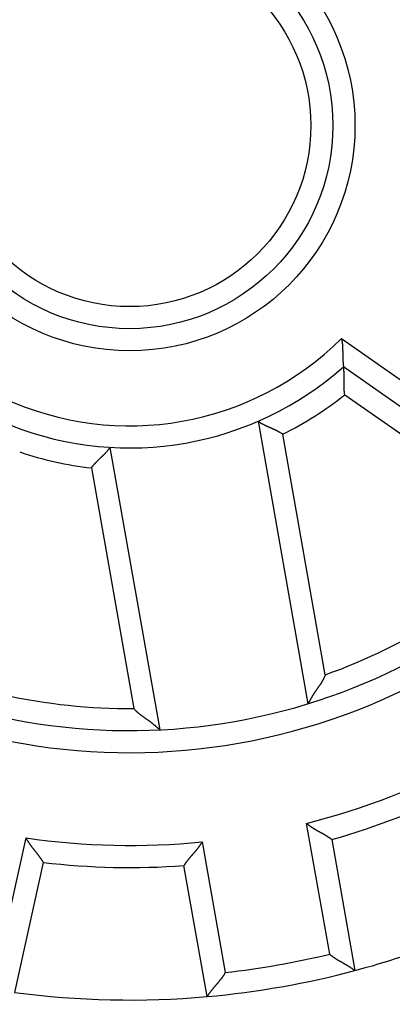
# Model space of a CAD drawing. Extents: x 174 to 1189, y 0 to 713.
# Drawn here: x 264 to 272, y 287 to 309 of the extents above; entities that cross this region are included whole.
import ezdxf

# ---------------------------------------------------------------- set-up
doc = ezdxf.new("R2010")
doc.units = 0
doc.linetypes.add('HIDDENNEW0', pattern=[4.5, 1.5, -1.5, 1.5])
doc.layers.add('MUOTOVIIVAT', color=40, linetype='HIDDENNEW0')
doc.layers.add('TANGVIIVATNONDEF', color=3, linetype='HIDDENNEW0')

msp = doc.modelspace()

# ---------------------------------------------------------------- linework, layer by layer
at = {"layer": 'MUOTOVIIVAT', "color": 40, "linetype": 'CONTINUOUS'}
for p, q in [((276.54778, 297.76303), (271.22754, 301.48831)), ((269.29417, 300.25661), (270.42198, 293.86046)), ((267.07364, 293.27006), (265.94582, 299.66621)), ((270.9637, 290.78821), (271.48693, 287.82087)), ((264.4294, 290.26732), (263.77724, 287.32563)), ((268.13858, 287.23046), (267.61536, 290.1978))]:
    msp.add_line(p, q, dxfattribs=at)
for points in [[(271.18169, 302.1308), (271.18547, 302.11317, -0.00495189), (271.1889, 302.0955, -0.0051135), (271.19195, 302.07779, -0.00498924), (271.19466, 302.06005, -0.00455223), (271.19705, 302.04231, -0.00423845), (271.19914, 302.02457, -0.0039596), (271.20096, 302.00684, -0.0037016), (271.20252, 301.98915, -0.00339175), (271.20383, 301.9715, -0.00312733), (271.20494, 301.95391, -0.00283207), (271.20585, 301.9364, -0.00257455), (271.20658, 301.91897, -0.00227938), (271.20716, 301.90165, -0.00202186), (271.2076, 301.88444, -0.0017262), (271.20794, 301.86736, -0.00146556), (271.20818, 301.85042, -0.00116377), (271.20834, 301.83364, -0.00089515), (271.20846, 301.81703, -0.00058299), (271.20855, 301.80061, -0.00029866), (271.20862, 301.78438, 0.00003581), (271.20871, 301.76837, 0.00033714), (271.20883, 301.75259, 0.00068248), (271.209, 301.73704, 0.0010361), (271.20925, 301.72175, 0.00148422), (271.20959, 301.70673, 0.00175237), (271.21003, 301.692, 0.00188075), (271.21057, 301.67757, 0.0018957), (271.21121, 301.66348, 0.00176403), (271.21192, 301.64975, 0.00168914), (271.2127, 301.63639, 0.00162424), (271.21354, 301.62346, 0.00157799), (271.21444, 301.61095, 0.00150382), (271.21537, 301.5989, 0.00145886), (271.21633, 301.58733, 0.00139427), (271.21731, 301.57628, 0.00135676), (271.2183, 301.56575, 0.00129467), (271.21929, 301.55579, 0.00126309), (271.22026, 301.5464, 0.00120617), (271.22122, 301.53763, 0.00117722), (271.22215, 301.52948, 0.0011156), (271.22303, 301.52201, 0.00110032), (271.22387, 301.51519, 0.00105721), (271.22464, 301.50907, 0.00101692), (271.22534, 301.50373, 0.00092012), (271.22595, 301.49924, 0.00096824), (271.22649, 301.4953, 0.00087732), (271.22701, 301.49165, 0.00087755), (271.2275, 301.48831, 0.00125434)], [(271.25536, 300.85849), (271.25255, 300.87603, -0.004591), (271.25007, 300.8936, -0.0047488), (271.24793, 300.91118, -0.00462773), (271.24611, 300.92877, -0.00420073), (271.24457, 300.94634, -0.00389432), (271.24331, 300.96389, -0.00362193), (271.24229, 300.9814, -0.00336976), (271.2415, 300.99886, -0.00306619), (271.24093, 301.01626, -0.0028067), (271.24054, 301.03358, -0.00251616), (271.24032, 301.05081, -0.00226199), (271.24024, 301.06795, -0.00196983), (271.24029, 301.08496, -0.0017138), (271.24045, 301.10186, -0.00141908), (271.24069, 301.11861, -0.00115776), (271.241, 301.13521, -0.00085454), (271.24135, 301.15165, -0.00058276), (271.24173, 301.16791, -0.00026655), (271.24211, 301.18397, 0.00002385), (271.24247, 301.19984, 0.00036567), (271.2428, 301.21548, 0.000676), (271.24307, 301.23091, 0.00103115), (271.24326, 301.24608, 0.00139882), (271.24335, 301.26101, 0.00186493), (271.24331, 301.27566, 0.00214408), (271.24315, 301.29003, 0.0022733), (271.24287, 301.3041, 0.00228332), (271.24247, 301.31784, 0.00213271), (271.24196, 301.33122, 0.00204643), (271.24137, 301.34423, 0.00196819), (271.24069, 301.35684, 0.00191344), (271.23995, 301.36902, 0.00182591), (271.23915, 301.38075, 0.00177343), (271.2383, 301.39201, 0.00169699), (271.23741, 301.40277, 0.00165345), (271.23651, 301.41302, 0.00158035), (271.23558, 301.42271, 0.00154472), (271.23466, 301.43184, 0.00147917), (271.23375, 301.44038, 0.00144707), (271.23285, 301.4483, 0.0013747), (271.23199, 301.45556, 0.00136472), (271.23117, 301.46219, 0.00133047), (271.2304, 301.46814, 0.00128106), (271.22971, 301.47333, 0.0011307), (271.2291, 301.4777, 0.00127289), (271.22855, 301.48153, 0.00144714), (271.22801, 301.48507, 0.00158595), (271.2275, 301.48831, 0.00208215)], [(269.2942, 300.25661), (269.29457, 300.25635, 0.01468774), (269.29564, 300.25564, 0.0010788), (269.29743, 300.25444, 0.00073473), (269.2999, 300.25281, 0.00117742), (269.30305, 300.25075, 0.00120258), (269.30683, 300.2483, 0.00121299), (269.31127, 300.24547, 0.00120288), (269.31631, 300.24227, 0.00127629), (269.32196, 300.23873, 0.00129238), (269.32819, 300.23488, 0.00135426), (269.33499, 300.23072, 0.00137631), (269.34233, 300.22629, 0.00144236), (269.35022, 300.2216, 0.00147243), (269.35861, 300.21667, 0.00154087), (269.36752, 300.21151, 0.00157791), (269.37689, 300.20617, 0.00165092), (269.38674, 300.20064, 0.00169464), (269.39703, 300.19495, 0.00177162), (269.40776, 300.18913, 0.00182447), (269.4189, 300.18319, 0.00191224), (269.43044, 300.17716, 0.00196722), (269.44236, 300.17104, 0.00204572), (269.45464, 300.16487, 0.00213219), (269.46727, 300.15867, 0.002283), (269.48023, 300.15245, 0.00227319), (269.49349, 300.14623, 0.00214423), (269.50706, 300.14, 0.00186543), (269.52089, 300.13376, 0.00139981), (269.53498, 300.12748, 0.00103234), (269.5493, 300.12117, 0.00067717), (269.56383, 300.11479, 0.00036762), (269.57855, 300.10835, 0.00002757), (269.59345, 300.10182, -0.00026444), (269.60849, 300.09519, -0.00058574), (269.62367, 300.08845, -0.00084993), (269.63896, 300.0816, -0.00113275), (269.65433, 300.0746, -0.00142101), (269.66978, 300.06746, -0.00178708), (269.68531, 300.06013, -0.00194372), (269.70081, 300.05266, -0.00198614), (269.71623, 300.04507, -0.00259214), (269.73188, 300.03712, -0.00367985), (269.74784, 300.02872, -0.0027853), (269.76282, 300.02071, -0.00044773), (269.77635, 300.01337, -0.00486082), (269.79348, 300.00334, -0.00961082), (269.81947, 299.98706, -0.00475056), (269.85329, 299.96526, -0.00243672)], [(265.52014, 299.20124), (265.53057, 299.21562, -0.00458884), (265.54123, 299.22979, -0.00474639), (265.55215, 299.24373, -0.00462515), (265.5633, 299.25745, -0.00419814), (265.57464, 299.27096, -0.0038917), (265.58615, 299.28426, -0.00361931), (265.59782, 299.29736, -0.00336714), (265.60961, 299.31026, -0.00306363), (265.6215, 299.32296, -0.00280418), (265.63347, 299.33549, -0.00251373), (265.6455, 299.34783, -0.00225964), (265.65757, 299.36, -0.00196759), (265.66964, 299.37199, -0.00171167), (265.68169, 299.38382, -0.00141709), (265.69371, 299.3955, -0.00115589), (265.70567, 299.40702, -0.00085282), (265.71754, 299.41839, -0.00058118), (265.7293, 299.42962, -0.00026514), (265.74093, 299.44071, 0.0000251), (265.75241, 299.45167, 0.00036674), (265.7637, 299.4625, 0.0006769), (265.77479, 299.47322, 0.00103184), (265.78566, 299.48382, 0.00139933), (265.79627, 299.49431, 0.00186523), (265.80661, 299.50469, 0.00214415), (265.81666, 299.51497, 0.00227309), (265.82641, 299.52512, 0.00228283), (265.83584, 299.53512, 0.00213188), (265.84494, 299.54494, 0.00204527), (265.85373, 299.55456, 0.00196665), (265.86216, 299.56394, 0.00191151), (265.87025, 299.57309, 0.00182352), (265.87798, 299.58195, 0.00177056), (265.88534, 299.59051, 0.00169351), (265.89232, 299.59874, 0.00164935), (265.89893, 299.60663, 0.00157549), (265.90513, 299.61413, 0.00153886), (265.91093, 299.62124, 0.00147191), (265.91632, 299.62792, 0.00143863), (265.92129, 299.63415, 0.00136536), (265.92582, 299.63989, 0.00135169), (265.92992, 299.64515, 0.00130946), (265.93358, 299.6499, 0.00126064), (265.93676, 299.65406, 0.00112523), (265.93942, 299.65757, 0.00123026), (265.94173, 299.66066, 0.00127955), (265.94386, 299.66353, 0.00136068), (265.94579, 299.66617, 0.00184603)], [(270.81385, 294.51725), (270.80899, 294.50362, -0.00494825), (270.80388, 294.49015, -0.00507795), (270.7985, 294.47682, -0.00501435), (270.79289, 294.46363, -0.00472976), (270.78704, 294.45058, -0.00452306), (270.78097, 294.43766, -0.00433482), (270.7747, 294.42488, -0.00415675), (270.76823, 294.41222, -0.00393822), (270.76158, 294.39969, -0.00374816), (270.75476, 294.38727, -0.00353395), (270.74777, 294.37497, -0.00334446), (270.74065, 294.36278, -0.00312779), (270.73338, 294.3507, -0.00293687), (270.72599, 294.33872, -0.0027197), (270.71848, 294.32685, -0.00252978), (270.71088, 294.31507, -0.00231535), (270.70319, 294.30338, -0.00212104), (270.69542, 294.29178, -0.00189416), (270.68759, 294.28027, -0.00168404), (270.6797, 294.26884, -0.00143386), (270.67179, 294.25749, -0.00121437), (270.66385, 294.24621, -0.00096618), (270.6559, 294.235, -0.00074532), (270.64796, 294.22386, -0.00049258), (270.64004, 294.21279, -0.0002666), (270.63216, 294.20178, -0.00000786), (270.62432, 294.19082, 0.00022487), (270.61655, 294.17992, 0.00049127), (270.60885, 294.16907, 0.00073518), (270.60124, 294.15827, 0.00101696), (270.59374, 294.14751, 0.00126854), (270.58635, 294.13679, 0.001549), (270.5791, 294.12611, 0.00183703), (270.572, 294.11546, 0.00219853), (270.56505, 294.10484, 0.00235), (270.55827, 294.09426, 0.00231018), (270.55166, 294.08372, 0.00219579), (270.5452, 294.07324, 0.00195802), (270.5389, 294.06284, 0.00177168), (270.53274, 294.05252, 0.00157426), (270.52673, 294.04231, 0.00139676), (270.52086, 294.03222, 0.00117868), (270.51512, 294.02226, 0.00098565), (270.50952, 294.01244, 0.00075546), (270.50403, 294.00279, 0.00054769), (270.49867, 293.9933, 0.00029955), (270.49342, 293.98401, 0.00006203), (270.48828, 293.97491, -0.00023129), (270.48325, 293.96604, -0.00037167), (270.47834, 293.95739, -0.00037732), (270.47355, 293.949, -0.00037307), (270.46889, 293.94087, -0.00034868), (270.46439, 293.93303, -0.00033494), (270.46005, 293.92549, -0.00032065), (270.45588, 293.91828, -0.0003117), (270.45189, 293.9114, -0.00029631), (270.4481, 293.90488, -0.00028827), (270.44452, 293.89873, -0.000275), (270.44115, 293.89297, -0.00026801), (270.43802, 293.88762, -0.00025362), (270.43514, 293.88271, -0.00025037), (270.4325, 293.87822, -0.00024192), (270.43012, 293.87419, -0.00023228), (270.42804, 293.87066, -0.00020691), (270.42628, 293.8677, -0.00022555), (270.42474, 293.86509, -0.00023312), (270.4233, 293.86267, -0.00024643), (270.42198, 293.86046, -0.00033315)], [(267.07364, 293.27006), (267.07335, 293.27029, -0.00221729), (267.07257, 293.27093, -0.00015236), (267.07126, 293.272, -0.00011881), (267.06947, 293.27347, -0.00020757), (267.06719, 293.27533, -0.00021578), (267.06446, 293.27757, -0.00021965), (267.06128, 293.28019, -0.00021917), (267.05768, 293.28315, -0.00023375), (267.05367, 293.28646, -0.00023767), (267.04928, 293.2901, -0.00024997), (267.0445, 293.29405, -0.00025494), (267.03937, 293.29831, -0.00026812), (267.0339, 293.30287, -0.00027461), (267.02811, 293.3077, -0.00028824), (267.02201, 293.3128, -0.00029642), (267.01563, 293.31815, -0.00031171), (267.00897, 293.32375, -0.00032062), (267.00205, 293.32957, -0.00033493), (266.9949, 293.33562, -0.00034869), (266.98753, 293.34187, -0.00037307), (266.97995, 293.34831, -0.00037731), (266.97219, 293.35493, -0.00037167), (266.96425, 293.36172, -0.00023129), (266.95614, 293.36866, 0.00006203), (266.94786, 293.37574, 0.00029955), (266.9394, 293.38293, 0.00054769), (266.93077, 293.39024, 0.00075547), (266.92198, 293.39764, 0.00098565), (266.91301, 293.40512, 0.00117868), (266.90387, 293.41265, 0.00139676), (266.89456, 293.42024, 0.00157426), (266.88508, 293.42786, 0.00177168), (266.87542, 293.4355, 0.00195802), (266.8656, 293.44314, 0.00219579), (266.85561, 293.45076, 0.00231018), (266.84546, 293.45837, 0.00235), (266.83514, 293.46595, 0.00219853), (266.82467, 293.4735, 0.00183702), (266.81406, 293.48105, 0.001549), (266.80333, 293.48859, 0.00126853), (266.79249, 293.49614, 0.00101696), (266.78155, 293.50371, 0.00073517), (266.77051, 293.51129, 0.00049127), (266.7594, 293.5189, 0.00022488), (266.74823, 293.52656, -0.00000787), (266.737, 293.53425, -0.00026664), (266.72573, 293.54201, -0.00049257), (266.71443, 293.54982, -0.00074519), (266.70311, 293.5577, -0.00096622), (266.69179, 293.56566, -0.00121489), (266.68047, 293.57371, -0.00143373), (266.66917, 293.58185, -0.00168212), (266.6579, 293.59009, -0.00189458), (266.64668, 293.59844, -0.00212783), (266.6355, 293.60691, -0.00231222), (266.62439, 293.6155, -0.00250118), (266.61335, 293.62422, -0.00272427), (266.60239, 293.6331, -0.00302667), (266.5915, 293.64213, -0.00309648), (266.58075, 293.65128, -0.00301988), (266.57016, 293.66053, -0.0036261), (266.55954, 293.67012, -0.00475192), (266.54884, 293.68015, -0.00360476), (266.53886, 293.68967, -0.00087557), (266.5299, 293.69836, -0.00575169), (266.51878, 293.71, -0.01074629), (266.50216, 293.72855, -0.00526465), (266.4807, 293.75322, -0.00272692)], [(270.39179, 291.15241), (270.40598, 291.14057, 0.00436147), (270.42036, 291.12899, 0.00448279), (270.43496, 291.11768, 0.00436995), (270.44973, 291.10661, 0.00400453), (270.46467, 291.09579, 0.00374182), (270.47973, 291.08519, 0.00350964), (270.49492, 291.07483, 0.00329571), (270.5102, 291.06468, 0.00304146), (270.52556, 291.05474, 0.00282517), (270.54097, 291.045, 0.00258536), (270.55641, 291.03545, 0.00237709), (270.57187, 291.02609, 0.00213973), (270.58733, 291.01691, 0.00193375), (270.60275, 291.00789, 0.00169832), (270.61813, 290.99903, 0.0014923), (270.63344, 290.99032, 0.00125471), (270.64865, 290.98176, 0.00104474), (270.66377, 290.97333, 0.00080104), (270.67874, 290.96504, 0.00058272), (270.69357, 290.95685, 0.0003279), (270.70823, 290.94878, 0.00009591), (270.72269, 290.94082, -0.00017588), (270.73694, 290.93295, -0.00042833), (270.75097, 290.92516, -0.00072504), (270.76473, 290.91745, -0.00100551), (270.77822, 290.90981, -0.00133423), (270.79142, 290.90224, -0.00165618), (270.8043, 290.89472, -0.00203806), (270.81684, 290.88724, -0.00218451), (270.82903, 290.87984, -0.00208667), (270.84083, 290.87254, -0.00201177), (270.85224, 290.86536, -0.00190181), (270.86322, 290.85833, -0.00183057), (270.87376, 290.85148, -0.00173743), (270.88382, 290.84483, -0.00167881), (270.8934, 290.83842, -0.00159145), (270.90246, 290.83227, -0.00154243), (270.911, 290.8264, -0.00146409), (270.91897, 290.82085, -0.00142025), (270.92637, 290.81564, -0.00133834), (270.93316, 290.8108, -0.00131293), (270.93934, 290.80634, -0.00125589), (270.94489, 290.80231, -0.00120137), (270.94974, 290.79874, -0.00107973), (270.95382, 290.79572, -0.00113598), (270.95739, 290.79305, -0.00104256), (270.9607, 290.79055, -0.00104553), (270.96372, 290.78824, -0.00147313)], [(264.04035, 290.82271), (264.04893, 290.80634, 0.00435869), (264.0578, 290.79014, 0.00448015), (264.06695, 290.77409, 0.00436759), (264.07637, 290.75821, 0.00400254), (264.08603, 290.74249, 0.00374012), (264.0959, 290.72693, 0.00350819), (264.10597, 290.71154, 0.00329448), (264.1162, 290.69632, 0.00304044), (264.12659, 290.68125, 0.00282433), (264.1371, 290.66635, 0.00258467), (264.14772, 290.65162, 0.00237653), (264.15842, 290.63705, 0.00213929), (264.16918, 290.62265, 0.00193341), (264.17998, 290.60842, 0.00169807), (264.1908, 290.59435, 0.00149212), (264.20161, 290.58044, 0.00125459), (264.2124, 290.56671, 0.00104466), (264.22313, 290.55314, 0.00080099), (264.2338, 290.53974, 0.0005827), (264.24437, 290.52651, 0.0003279), (264.25482, 290.51344, 0.00009592), (264.26513, 290.50055, -0.00017586), (264.27529, 290.48782, -0.00042831), (264.28526, 290.47526, -0.00072503), (264.29503, 290.46287, -0.00100551), (264.30457, 290.45065, -0.00133423), (264.31386, 290.4386, -0.00165618), (264.32289, 290.42672, -0.00203805), (264.33161, 290.41502, -0.00218488), (264.34004, 290.40352, -0.00208796), (264.34815, 290.39225, -0.00201397), (264.35594, 290.38125, -0.00190515), (264.36339, 290.37056, -0.00183509), (264.37051, 290.3602, -0.00174342), (264.37726, 290.35021, -0.00168632), (264.38366, 290.34061, -0.0016008), (264.38967, 290.33146, -0.00155417), (264.39531, 290.32277, -0.00147918), (264.40055, 290.31459, -0.0014382), (264.40539, 290.30694, -0.0013586), (264.40981, 290.29988, -0.00134183), (264.41381, 290.29339, -0.00130325), (264.41739, 290.28753, -0.00124808), (264.4205, 290.28238, -0.00109266), (264.4231, 290.27803, -0.00123479), (264.42537, 290.27419, -0.00143326), (264.42746, 290.2706, -0.00157761), (264.42935, 290.26731, -0.00204322)], [(268.02821, 290.73564), (268.01893, 290.71967, -0.0043617), (268.00937, 290.70386, -0.00448299), (267.99953, 290.68824, -0.00437012), (267.98943, 290.67279, -0.00400467), (267.9791, 290.65751, -0.00374192), (267.96856, 290.6424, -0.00350972), (267.95784, 290.62747, -0.00329576), (267.94695, 290.61271, -0.0030415), (267.93592, 290.59812, -0.00282519), (267.92477, 290.58369, -0.00258537), (267.91352, 290.56944, -0.00237708), (267.9022, 290.55535, -0.00213971), (267.89082, 290.54144, -0.00193373), (267.87941, 290.52769, -0.00169829), (267.86799, 290.51411, -0.00149227), (267.85658, 290.50069, -0.00125467), (267.84521, 290.48744, -0.0010447), (267.83389, 290.47435, -0.000801), (267.82266, 290.46143, -0.00058268), (267.81152, 290.44867, -0.00032786), (267.80051, 290.43608, -0.00009587), (267.78964, 290.42364, 0.00017591), (267.77894, 290.41137, 0.00042836), (267.76843, 290.39926, 0.00072507), (267.75813, 290.38731, 0.00100553), (267.74806, 290.37551, 0.00133425), (267.73826, 290.36388, 0.00165619), (267.72872, 290.35241, 0.00203806), (267.71949, 290.3411, 0.00218457), (267.71057, 290.32997, 0.00208686), (267.70198, 290.31907, 0.00201209), (267.69371, 290.30842, 0.00190228), (267.6858, 290.29806, 0.00183119), (267.67824, 290.28802, 0.00173823), (267.67106, 290.27834, 0.00167978), (267.66425, 290.26903, 0.00159263), (267.65784, 290.26015, 0.00154388), (267.65182, 290.25172, 0.00146593), (267.64623, 290.24377, 0.00142238), (267.64106, 290.23634, 0.0013407), (267.63633, 290.22948, 0.00131627), (267.63204, 290.22317, 0.00126136), (267.62821, 290.21747, 0.00120659), (267.62487, 290.21247, 0.00108088), (267.62208, 290.20823, 0.001147), (267.61963, 290.20449, 0.00108647), (267.61737, 290.20101, 0.00110393), (267.61532, 290.1978, 0.00153286)], [(270.91395, 288.19121), (270.92812, 288.17922, 0.00437529), (270.94248, 288.16749, 0.00449788), (270.95705, 288.15603, 0.00438567), (270.97181, 288.14482, 0.00401972), (270.98673, 288.13385, 0.00375654), (271.00178, 288.12311, 0.00352377), (271.01695, 288.11261, 0.00330913), (271.03222, 288.10232, 0.00305382), (271.04757, 288.09224, 0.00283649), (271.06297, 288.08236, 0.00259538), (271.07841, 288.07268, 0.00238585), (271.09387, 288.06317, 0.00214701), (271.10932, 288.05385, 0.00193961), (271.12475, 288.0447, 0.00170257), (271.14013, 288.03571, 0.00149504), (271.15545, 288.02686, 0.00125577), (271.17068, 288.01816, 0.00104425), (271.1858, 288.0096, 0.00079885), (271.20079, 288.00117, 0.00057901), (271.21564, 287.99285, 0.00032256), (271.23032, 287.98464, 0.00008914), (271.24481, 287.97654, -0.00018412), (271.25908, 287.96853, -0.00043776), (271.27313, 287.9606, -0.00073561), (271.28693, 287.95275, -0.00101693), (271.30046, 287.94497, -0.00134646), (271.31369, 287.93726, -0.00166833), (271.32662, 287.92959, -0.0020493), (271.3392, 287.92197, -0.00219353), (271.35144, 287.91443, -0.00209273), (271.36329, 287.90698, -0.00201568), (271.37476, 287.89965, -0.00190434), (271.38579, 287.89248, -0.00183178), (271.39638, 287.88549, -0.00173744), (271.4065, 287.87871, -0.00167775), (271.41613, 287.87216, -0.00158961), (271.42525, 287.86588, -0.00153989), (271.43384, 287.85989, -0.00146113), (271.44186, 287.85422, -0.00141682), (271.44931, 287.8489, -0.00133468), (271.45614, 287.84396, -0.00130937), (271.46237, 287.8394, -0.00125346), (271.46796, 287.83528, -0.00119865), (271.47284, 287.83164, -0.00107454), (271.47695, 287.82855, -0.00113693), (271.48055, 287.82582, -0.00106769), (271.48388, 287.82326, -0.00108255), (271.48693, 287.82091, -0.00151093)], [(268.55038, 287.77444), (268.54116, 287.75833, -0.00437117), (268.53167, 287.7424, -0.00449372), (268.5219, 287.72664, -0.00438165), (268.51186, 287.71106, -0.00401602), (268.50159, 287.69565, -0.00375308), (268.49112, 287.68041, -0.00352052), (268.48045, 287.66535, -0.00330609), (268.46962, 287.65046, -0.00305099), (268.45864, 287.63574, -0.00283384), (268.44754, 287.62119, -0.00259292), (268.43634, 287.60681, -0.00238355), (268.42507, 287.59259, -0.00214488), (268.41373, 287.57855, -0.00193763), (268.40237, 287.56467, -0.00170075), (268.39099, 287.55096, -0.00149335), (268.37962, 287.53741, -0.00125422), (268.36828, 287.52403, -0.00104282), (268.357, 287.51081, -0.00079756), (268.34579, 287.49775, -0.00057783), (268.33469, 287.48486, -0.0003215), (268.3237, 287.47213, -0.00008819), (268.31286, 287.45955, 0.00018495), (268.30218, 287.44714, 0.00043848), (268.29169, 287.43489, 0.0007362), (268.28141, 287.4228, 0.00101742), (268.27136, 287.41086, 0.00134681), (268.26156, 287.39908, 0.00166855), (268.25204, 287.38746, 0.00204938), (268.24281, 287.376, 0.0021938), (268.2339, 287.36472, 0.00209366), (268.2253, 287.35367, 0.00201725), (268.21704, 287.34286, 0.00190672), (268.20913, 287.33235, 0.001835), (268.20157, 287.32216, 0.00174169), (268.19438, 287.31233, 0.00168308), (268.18756, 287.30288, 0.00159624), (268.18115, 287.29386, 0.00154819), (268.17513, 287.28529, 0.00147179), (268.16953, 287.27722, 0.00142948), (268.16435, 287.26966, 0.00134895), (268.15962, 287.26268, 0.00132972), (268.15533, 287.25627, 0.00128681), (268.15149, 287.25048, 0.00123147), (268.14815, 287.24538, 0.00108352), (268.14535, 287.24108, 0.00120637), (268.14291, 287.23727, 0.00134241), (268.14066, 287.23373, 0.0014563), (268.13862, 287.23046, 0.00191047)]]:
    msp.add_lwpolyline(points, format="xyb", dxfattribs=at)
for radius in [24.25, 24, 4.6]:
    msp.add_circle((266.38722, 306.95285), radius, dxfattribs=at)
for radius, start, end in [(7.3, 248.46648, 311.53352), (13.7, 242.12806, 317.87194), (16.8, 285.80772, 296.69228), (16.8, 263.30772, 274.19228), (19.8, 284.9254, 297.5746), (19.8, 275.0746, 284.9254), (19.8, 262.4254, 275.0746)]:
    msp.add_arc((266.38722, 306.95285), radius, start, end, dxfattribs=at)
at = {"layer": 'TANGVIIVATNONDEF', "color": 3, "linetype": 'CONTINUOUS'}
for p, q in [((271.18169, 302.1308), (277.28929, 297.85422)), ((271.25536, 300.85849), (275.78692, 297.68536)), ((270.81385, 294.51725), (269.85329, 299.96526)), ((265.52014, 299.20124), (266.4807, 293.75322)), ((270.91395, 288.19121), (270.39179, 291.15241)), ((263.38956, 287.88711), (264.04035, 290.82271)), ((268.02821, 290.73564), (268.55038, 287.77444))]:
    msp.add_line(p, q, dxfattribs=at)
for radius in [23.5, 5.1, 4.1]:
    msp.add_circle((266.38722, 306.95285), radius, dxfattribs=at)
for radius, start, end in [(6.8, 245.16425, 314.83575), (7.8, 296.38267, 308.61733), (7.8, 251.38267, 263.61733), (14.2, 239.84768, 320.15232), (13.2, 289.59407, 315.40593), (13.2, 244.59407, 270.40593), (16.3, 284.22191, 298.27809), (16.3, 261.72191, 275.77809), (19.3, 276.43527, 283.56473)]:
    msp.add_arc((266.38722, 306.95285), radius, start, end, dxfattribs=at)

doc.saveas('drawing.dxf')
